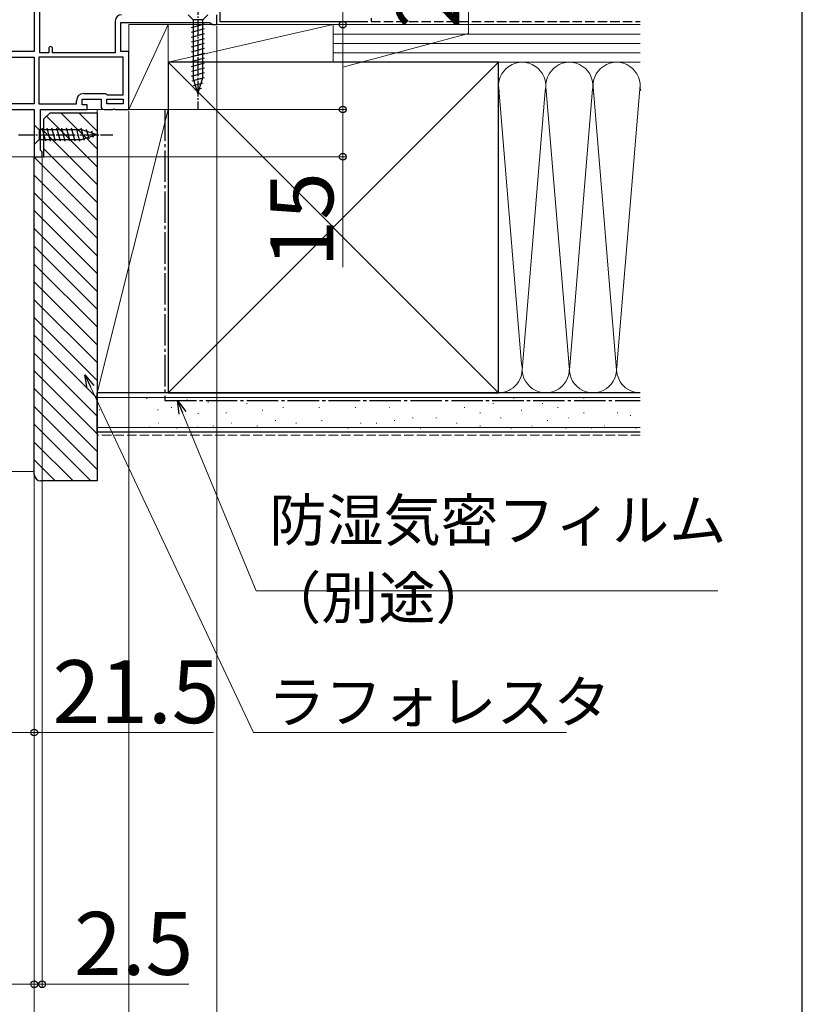
# Model space of a CAD drawing. Extents: x 175 to 1925, y 210 to 2812.
# Drawn here: x 1676 to 1925, y 634 to 947 of the extents above; entities that cross this region are included whole.
import ezdxf

# ---------------------------------------------------------------- set-up
doc = ezdxf.new("R2010")
doc.units = 0
doc.linetypes.add('YCENTER_1', pattern=[13, 10, -1, 1, -1])
doc.linetypes.add('YHIDDEN_1', pattern=[4, 3, -1])
for name, color, linetype, lineweight in [('YKK_11', 7, 'CONTINUOUS', 30), ('YKK_12', 2, 'CONTINUOUS', 13), ('YKK_13', 4, 'CONTINUOUS', 30), ('YKK_D', 6, 'CONTINUOUS', 13), ('YKK_ZWAK', 7, 'CONTINUOUS', 30), ('YSS_K', 3, 'CONTINUOUS', 13), ('YSS_KE', 3, 'CONTINUOUS', 30)]:
    doc.layers.add(name, color=color, linetype=linetype, lineweight=lineweight)
doc.styles.add('text-b', font='txt')

msp = doc.modelspace()

# ---------------------------------------------------------------- linework, layer by layer
at = {"layer": 'YKK_11', "linetype": 'ByBlock', "lineweight": -2, "ltscale": 0.5}
for p, q in [((1681, 977.3), (1681, 936.4)), ((1682.8, 936), (1682.8, 976.35)), ((1706.7, 946.1), (1706.7, 936)), ((1708.5, 936.4), (1708.5, 945.7)), ((1708.5, 945.7), (1736.7, 945.7)), ((1736.7, 945.7), (1737.18, 945.35)), ((1737.18, 945.35), (1737.65, 945)), ((1737.65, 945), (1739, 945)), ((1739, 945), (1739, 948.1)), ((1681, 936.4), (1668.4, 936.4)), ((1685.6, 936), (1682.8, 936)), ((1685.6, 937.4), (1685.6, 936)), ((1686.8, 936), (1686.8, 937.4)), ((1706.7, 936), (1686.8, 936)), ((1711, 936.4), (1708.5, 936.4)), ((1711, 918), (1711, 936.4)), ((1668.89, 934.6), (1681, 934.6)), ((1681, 934.6), (1681, 919.8)), ((1709.2, 934.6), (1682.4, 934.6)), ((1682.4, 934.6), (1682.4, 919.8)), ((1709.2, 922.7), (1709.2, 934.6)), ((1696.7, 923.1), (1703.5, 923.1)), ((1703.5, 923.1), (1703.9, 922.9)), ((1694.4, 919.8), (1694.4, 920.8)), ((1696.2, 919.5), (1696.2, 921.3)), ((1696.2, 921.3), (1702.2, 921.3)), ((1702.2, 921.3), (1702.2, 919)), ((1703.9, 922.9), (1704.3, 922.7)), ((1704, 919.8), (1704, 921.3)), ((1704, 921.3), (1709.2, 921.3)), ((1704.3, 922.7), (1709.2, 922.7)), ((1709.2, 921.3), (1709.2, 919.8)), ((1655, 918), (1681, 918)), ((1681, 919.8), (1658.8, 919.8)), ((1681, 918), (1681, 903)), ((1682.4, 919.8), (1694.4, 919.8)), ((1683, 905.09), (1683, 918)), ((1683, 918), (1697.8, 918)), ((1697.8, 919.5), (1696.2, 919.5)), ((1697.8, 918), (1697.8, 919.5)), ((1703.2, 918), (1705.84, 918)), ((1709.2, 919.8), (1704, 919.8)), ((1705.84, 918), (1706.03, 918.12)), ((1706.03, 918.12), (1706.57, 918.12)), ((1706.57, 918.12), (1706.76, 918)), ((1706.76, 918), (1711, 918)), ((1683.25, 904.8), (1683, 905.09)), ((1683.5, 904.5), (1683.25, 904.8)), ((1683.5, 903), (1683.5, 904.5)), ((1681, 903), (1683.5, 903))]:
    msp.add_line(p, q, dxfattribs=at)
for centre, radius, start, end in [((1708.7, 946.1), 2, 90, 180), ((1686.2, 937.4), 0.6, 360, 180), ((1696.7, 920.8), 2.3, 90, 180), ((1703.2, 919), 1, 180, 270)]:
    msp.add_arc(centre, radius, start, end, dxfattribs=at)
at = {"layer": 'YKK_12'}
for p, q in [((1703.2, 918), (1697.3, 918)), ((1681.5, 903), (1614.45, 903))]:
    msp.add_line(p, q, dxfattribs=at)
at = {"layer": 'YKK_13', "linetype": 'YCENTER_1', "ltscale": 0.5}
for p, q in [((1733, 953.1), (1733, 918.1)), ((1676, 910), (1706, 910))]:
    msp.add_line(p, q, dxfattribs=at)
at = {"layer": 'YKK_13', "ltscale": 0.5}
for p, q in [((1729.9, 948.1), (1731.45, 946.55)), ((1730.9, 944.12), (1735.1, 945.25)), ((1731.45, 946.55), (1731.45, 928.02)), ((1734.55, 946.55), (1731.45, 946.55)), ((1736.1, 948.1), (1734.55, 946.55)), ((1734.55, 928.02), (1734.55, 946.55)), ((1730.9, 942.57), (1735.1, 943.7)), ((1730.9, 941.02), (1735.1, 942.14)), ((1730.9, 939.46), (1735.1, 940.59)), ((1730.9, 937.91), (1735.1, 939.04)), ((1730.9, 936.36), (1735.1, 937.48)), ((1730.9, 934.81), (1735.1, 935.93)), ((1730.9, 933.25), (1735.1, 934.38)), ((1730.9, 931.7), (1735.1, 932.82)), ((1730.9, 930.15), (1735.1, 931.27)), ((1730.9, 928.59), (1735.1, 929.72)), ((1731.16, 927.11), (1735.1, 928.17)), ((1733, 923.1), (1731.45, 928.02)), ((1731.61, 925.68), (1734.65, 926.49)), ((1733, 923.1), (1734.55, 928.02)), ((1732.06, 924.25), (1734.11, 924.8)), ((1681, 913.1), (1681, 906.9)), ((1681, 913.1), (1682.55, 911.55)), ((1696.08, 911.55), (1682.55, 911.55)), ((1682.55, 911.55), (1682.55, 908.45)), ((1684.64, 907.9), (1683.51, 912.1)), ((1686.19, 907.9), (1685.06, 912.1)), ((1687.74, 907.9), (1686.62, 912.1)), ((1689.29, 907.9), (1688.17, 912.1)), ((1690.85, 907.9), (1689.72, 912.1)), ((1692.4, 907.9), (1691.27, 912.1)), ((1693.95, 907.9), (1692.83, 912.1)), ((1695.51, 907.9), (1694.38, 912.1)), ((1696.99, 908.16), (1695.93, 912.1)), ((1701, 910), (1696.08, 911.55)), ((1698.42, 908.61), (1697.61, 911.65)), ((1699.85, 909.06), (1699.3, 911.11)), ((1681, 906.9), (1682.55, 908.45)), ((1682.55, 908.45), (1696.08, 908.45)), ((1701, 910), (1696.08, 908.45))]:
    msp.add_line(p, q, dxfattribs=at)
at = {"layer": 'YKK_D'}
for p, q in [((1779, 1010), (1779, 945)), ((1819, 942.15), (1819, 973.95)), ((1739.64, 945), (1780, 945)), ((1739.64, 945), (1780, 945)), ((1779, 945), (1779, 918)), ((1739, 944.5), (1739, 499)), ((1779, 931.5), (1819, 942.15)), ((1711, 917.5), (1711, 499)), ((1711, 917.5), (1711, 539)), ((1711, 917.5), (1711, 499)), ((1711, 917.5), (1711, 599)), ((1711.64, 918), (1780, 918)), ((1711.64, 918), (1780, 918)), ((1779, 918), (1779, 903)), ((1681, 902.5), (1681, 639)), ((1681, 902.5), (1681, 719)), ((1681, 902.5), (1681, 639)), ((1681, 902), (1681, 539)), ((1683.5, 902.5), (1683.5, 639)), ((1684.14, 903), (1780, 903)), ((1779, 867.88), (1779, 903)), ((1698.88, 829.85), (1750.62, 720)), ((1728.1, 821.57), (1751.49, 765.07)), ((1681, 802), (1681, 539)), ((1751.49, 765.07), (1898.17, 765.07)), ((1659.5, 720), (1681, 720)), ((1681, 720), (1737.89, 720)), ((1750.62, 720), (1850.07, 720)), ((1681, 640), (1655, 640)), ((1681, 640), (1676.7, 640)), ((1681, 640), (1683.5, 640)), ((1683.5, 640), (1730.15, 640))]:
    msp.add_line(p, q, dxfattribs=at)
at = {"layer": 'YKK_D', "linetype": 'ByBlock', "lineweight": -2}
for p, q in [((1697.85, 829.37), (1697.07, 833.7)), ((1697.07, 833.7), (1699.91, 830.34)), ((1697.07, 833.7), (1698.88, 829.85)), ((1727.05, 821.14), (1726.48, 825.5)), ((1726.48, 825.5), (1729.15, 822.01)), ((1726.48, 825.5), (1728.1, 821.57))]:
    msp.add_line(p, q, dxfattribs=at)
for centre in [(1779, 945), (1779, 945), (1779, 918), (1779, 918), (1779, 903), (1681, 720), (1681, 640), (1681, 640), (1683.5, 640)]:
    msp.add_circle(centre, 1.07, dxfattribs=at)
at = {"layer": 'YKK_ZWAK'}
msp.add_line((1925, 210), (1925, 2760), dxfattribs=at)
at = {"layer": 'YSS_K'}
for p, q in [((1723.5, 945), (1711, 945)), ((1711, 945), (1711, 918)), ((1711, 918), (1723.5, 945)), ((1723.5, 918), (1723.5, 945)), ((1776, 945), (1723.5, 945)), ((1723.5, 945), (1723.5, 933)), ((1776, 945), (1723.5, 933)), ((1776, 933), (1776, 945)), ((1873.5, 945), (1776, 945)), ((1776, 933), (1776, 945)), ((1873.5, 942), (1776, 942)), ((1873.5, 939), (1776, 939)), ((1873.5, 936), (1776, 936)), ((1723.5, 828), (1828.5, 933)), ((1723.5, 933), (1828.5, 828)), ((1723.5, 933), (1776, 933)), ((1776, 933), (1873.5, 933)), ((1828.5, 933), (1873.5, 933)), ((1828.51, 925.81), (1835.84, 837.03)), ((1843.34, 923.97), (1836, 835.12)), ((1851, 835.12), (1843.66, 923.97)), ((1858.39, 924.56), (1851, 835.12)), ((1858.66, 923.94), (1866, 835.12)), ((1866, 835.12), (1873.5, 925.89)), ((1723.5, 918), (1701, 918)), ((1701, 828), (1701, 918)), ((1723.5, 918), (1701, 828)), ((1711, 918), (1723.5, 918)), ((1723.5, 828), (1723.5, 918)), ((1723.5, 828), (1701, 828)), ((1873.5, 826.5), (1701, 826.5)), ((1716.68, 826.17), (1716.88, 826.17)), ((1828.5, 828), (1873.5, 828)), ((1833.26, 826.26), (1833.46, 826.26)), ((1855.51, 826.26), (1855.71, 826.26)), ((1724.54, 823.29), (1724.74, 823.29)), ((1729.48, 825.78), (1729.68, 825.78)), ((1736.11, 825), (1736.31, 825)), ((1740.2, 825.44), (1740.4, 825.44)), ((1748.44, 824.61), (1748.64, 824.61)), ((1759.98, 823.29), (1760.18, 823.29)), ((1764.92, 825.44), (1765.12, 825.44)), ((1771.45, 823.29), (1771.65, 823.29)), ((1777.22, 825.44), (1777.42, 825.44)), ((1782.99, 823.29), (1783.19, 823.29)), ((1787.93, 825.44), (1788.13, 825.44)), ((1793.7, 823.29), (1793.9, 823.29)), ((1801.12, 825.44), (1801.32, 825.44)), ((1810.18, 825.44), (1810.38, 825.44)), ((1817.6, 823.29), (1817.8, 823.29)), ((1826.67, 824.61), (1826.87, 824.61)), ((1842.33, 824.61), (1842.53, 824.61)), ((1847.27, 823.29), (1847.47, 823.29)), ((1862.11, 825.44), (1862.31, 825.44)), ((1872, 825.44), (1872.2, 825.44)), ((1701.62, 822.55), (1701.82, 822.55)), ((1720.19, 822.55), (1720.39, 822.55)), ((1728.66, 819.99), (1728.86, 819.99)), ((1732.99, 821.38), (1733.19, 821.38)), ((1741.85, 821.64), (1742.05, 821.64)), ((1753.39, 822.46), (1753.59, 822.46)), ((1801.12, 819.99), (1801.32, 819.99)), ((1808.54, 819.99), (1808.74, 819.99)), ((1822.55, 821.64), (1822.75, 821.64)), ((1829.14, 819.99), (1829.34, 819.99)), ((1835.73, 822.46), (1835.93, 822.46)), ((1850.57, 819.99), (1850.77, 819.99)), ((1855.51, 821.64), (1855.71, 821.64)), ((1866.23, 821.64), (1866.43, 821.64)), ((1870.35, 820.81), (1870.55, 820.81)), ((1873.5, 817), (1701, 817)), ((1717.46, 817.1), (1717.66, 817.1)), ((1720.42, 818.34), (1720.62, 818.34)), ((1726.19, 816.69), (1726.39, 816.69)), ((1732.8, 817.1), (1733, 817.1)), ((1737.73, 817.52), (1737.93, 817.52)), ((1743.5, 818.34), (1743.7, 818.34)), ((1751.74, 817.52), (1751.94, 817.52)), ((1757.51, 819.17), (1757.71, 819.17)), ((1764.1, 818.34), (1764.3, 818.34)), ((1772.27, 819.17), (1772.47, 819.17)), ((1780.51, 816.69), (1780.71, 816.69)), ((1784.63, 818.34), (1784.83, 818.34)), ((1789.58, 818.34), (1789.78, 818.34)), ((1795.35, 819.17), (1795.55, 819.17)), ((1803.59, 816.69), (1803.79, 816.69)), ((1815.13, 818.34), (1815.33, 818.34)), ((1822.55, 817.52), (1822.75, 817.52)), ((1832.44, 816.69), (1832.64, 816.69)), ((1839.03, 817.52), (1839.23, 817.52)), ((1843.97, 819.17), (1844.17, 819.17)), ((1849.74, 816.69), (1849.94, 816.69)), ((1857.98, 816.69), (1858.18, 816.69)), ((1862.11, 817.52), (1862.31, 817.52)), ((1872, 816.69), (1872.2, 816.69)), ((1681, 803), (1596.33, 803))]:
    msp.add_line(p, q, dxfattribs=at)
at = {"layer": 'YSS_K', "linetype": 'Continuous'}
for p, q in [((1689.46, 917), (1701, 905.46)), ((1695.11, 917), (1701, 911.11)), ((1700.77, 917), (1701, 916.77)), ((1684.9, 915.9), (1701, 899.8)), ((1684, 911.14), (1701, 894.14)), ((1684, 905.49), (1701, 888.49)), ((1681, 902.83), (1701, 882.83)), ((1681, 897.17), (1701, 877.17)), ((1681, 891.52), (1701, 871.52)), ((1681, 885.86), (1701, 865.86)), ((1681, 880.2), (1701, 860.2)), ((1681, 874.55), (1701, 854.55)), ((1681, 868.89), (1701, 848.89)), ((1681, 863.23), (1701, 843.23)), ((1681, 857.57), (1701, 837.57)), ((1681, 851.92), (1701, 831.92)), ((1681, 846.26), (1701, 826.26)), ((1681, 840.6), (1701, 820.6)), ((1681, 834.95), (1701, 814.95)), ((1681, 829.29), (1701, 809.29)), ((1681, 823.63), (1701, 803.63)), ((1681, 817.98), (1698.98, 800)), ((1681, 812.32), (1693.32, 800)), ((1681, 806.66), (1687.66, 800))]:
    msp.add_line(p, q, dxfattribs=at)
at = {"layer": 'YSS_K', "linetype": 'YHIDDEN_1'}
msp.add_line((1873.5, 814.5), (1701, 814.5), dxfattribs=at)
msp.add_line((1873.5, 814.5), (1701, 814.5), dxfattribs=at)
at = {"layer": 'YSS_K'}
for centre, start, end in [((1836, 925.5), 348.2167, 191.7838), ((1851, 925.5), 348.2167, 191.7838), ((1866, 925.5), 348.2167, 191.7838), ((1881, 925.5), 179.0683, 191.7838), ((1828.5, 835.5), 270, 11.7835), ((1843.5, 835.5), 168.2165, 11.7835), ((1858.5, 835.5), 168.2165, 11.7835), ((1873.5, 835.5), 168.2165, 270.0076)]:
    msp.add_arc(centre, 7.5, start, end, dxfattribs=at)
at = {"layer": 'YSS_KE'}
for p, q in [((1740, 949.1), (1740, 946)), ((1740, 946), (1787, 946)), ((1828.5, 933), (1723.5, 933)), ((1723.5, 933), (1723.5, 828)), ((1828.5, 919.04), (1828.5, 933)), ((1828.5, 828), (1828.5, 925.5)), ((1873.5, 828), (1701, 828)), ((1701, 815.5), (1701, 828)), ((1723.5, 828), (1828.5, 828)), ((1873.5, 815.5), (1701, 815.5))]:
    msp.add_line(p, q, dxfattribs=at)
at = {"layer": 'YSS_KE', "linetype": 'YHIDDEN_1'}
for p, q in [((1788, 947), (1788, 946)), ((1788, 946), (1873.5, 946))]:
    msp.add_line(p, q, dxfattribs=at)
at = {"layer": 'YSS_KE', "linetype": 'ByBlock', "lineweight": -2, "ltscale": 0.5}
for p, q in [((1684, 915), (1686, 917)), ((1684, 915), (1686, 917)), ((1686, 917), (1701, 917)), ((1686, 917), (1701, 917)), ((1701, 917), (1701, 800)), ((1701, 917), (1701, 800)), ((1684, 903), (1684, 915)), ((1684, 903), (1684, 915)), ((1681, 802), (1681, 903)), ((1681, 903), (1684, 903)), ((1681, 802), (1681, 903)), ((1681, 903), (1684, 903)), ((1701, 800), (1683, 800)), ((1701, 800), (1683, 800))]:
    msp.add_line(p, q, dxfattribs=at)
at = {"layer": 'YSS_KE', "linetype": 'YCENTER_1'}
for p, q in [((1722.5, 918), (1722.5, 825.5)), ((1722.5, 825.5), (1873.5, 825.5))]:
    msp.add_line(p, q, dxfattribs=at)
at = {"layer": 'YSS_KE', "linetype": 'ByBlock', "lineweight": -2, "ltscale": 0.5}
msp.add_arc((1683, 802), 2, 180, 270, dxfattribs=at)
msp.add_arc((1683, 802), 2, 180, 270, dxfattribs=at)

# ---------------------------------------------------------------- texts
at = {"layer": 'YKK_D', "style": 'text-b'}
for s, rotation, p in [('27', 90, (1816, 943.67)), ('15', 90, (1776, 867.81)), ('21.5', 360, (1686.82, 723))]:
    msp.add_text(s, height=20, rotation=rotation, dxfattribs=at).set_placement(p)
for s, height, p in [('防湿気密フィルム', 13.3, (1755.7, 780.86)), ('（別途）', 13.3, (1754.04, 756.2)), ('ラフォレスタ', 13.3, (1755.26, 723.09)), ('2.5', 20, (1693.62, 643))]:
    msp.add_text(s, height=height, dxfattribs=at).set_placement(p)

doc.saveas('drawing.dxf')
